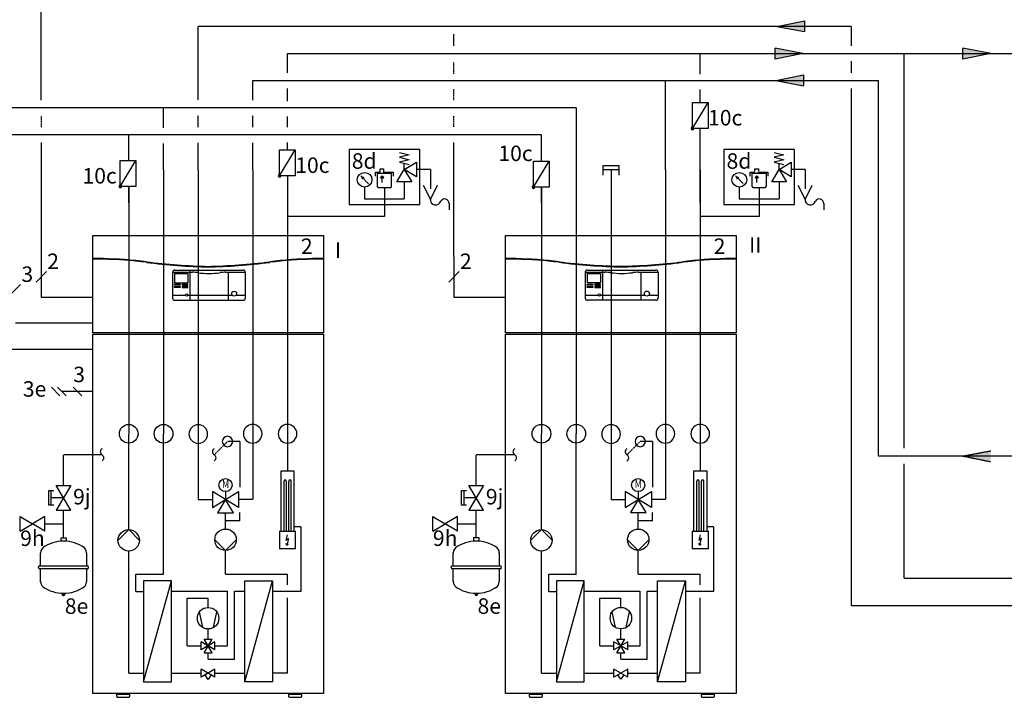
# Model space of a CAD drawing. Units: millimetres. Extents: x 28286 to 572326, y -171004 to 99163.
# Drawn here: x 421324 to 423866, y 32910 to 34660 of the extents above; entities that cross this region are included whole.
import ezdxf
from ezdxf.enums import TextEntityAlignment as Align
from ezdxf.lldxf.tags import DXFTag

# ---------------------------------------------------------------- set-up
doc = ezdxf.new("R2010")
doc.units = ezdxf.units.MM
for name, pattern in [('AUSGEZOGEN', [0]), ('DASHED', [0.75, 0.5, -0.25]), ('DASHEDX2', [1.5, 1, -0.5])]:
    doc.linetypes.add(name, pattern=pattern)
for name, color, linetype in [('VG_0_General', 7, 'Continuous'), ('VG_F_FP', 233, 'Continuous'), ('VG_F_RP', 153, 'DASHEDX2'), ('VG_H_FP', 1, 'Continuous'), ('VG_H_RP', 5, 'DASHEDX2'), ('VG_H_SYMBOL', 7, 'Continuous'), ('VG_H_TEXT', 7, 'Continuous'), ('VG_HEAT', 7, 'Continuous'), ('VG_MCT_LINE 230V 400V', 241, 'Continuous'), ('VG_MCT_LINE_eBUS', 8, 'DASHED'), ('VG_MCT_LINE_ELV', 7, 'DASHEDX2'), ('VG_MCT_TEXT', 7, 'Continuous'), ('VG_R_FP', 103, 'Continuous'), ('VG_R_RP', 215, 'Continuous')]:
    doc.layers.add(name, color=color, linetype=linetype)
doc.styles.add('ROMANS', font='arial.ttf')
doc.styles.get("Standard").update_dxf_attribs({"font": 'arial.ttf'})
tags = doc.linetypes.add('BUSLEITUNG', pattern='A,0.5,-0.2,["BUS",Standard,S=0.1,R=0,X=-0.1,Y=-0.05],-0.25', length=0.95).pattern_tags.tags
tags[6] = DXFTag(74, 10)

# ---------------------------------------------------------------- blocks, each defined once
blk = doc.blocks.new('flow direction arrow')
at = {"layer": 'VG_H_FP'}
h = blk.add_hatch(color=256, dxfattribs=at)
h.dxf.hatch_style = 1
h.paths.add_polyline_path([(35.9, 0), (-35.9, -14.8), (-35.9, 13.5)])
for p, q in [((35.9, 0), (-35.9, 13.5)), ((-35.9, -14.8), (-35.9, 13.5)), ((35.9, 0), (-35.9, -14.8))]:
    blk.add_line(p, q, dxfattribs=at)
blk = doc.blocks.new('*U143')
at = {"layer": 'VG_H_RP'}
h = blk.add_hatch(color=256, dxfattribs=at)
h.dxf.hatch_style = 1
h.paths.add_polyline_path([(35.9, 0), (-35.9, -14.8), (-35.9, 13.5)])
at = {"layer": 'VG_H_RP', "linetype": 'Continuous'}
for p, q in [((35.9, 0), (-35.9, 13.5)), ((-35.9, -14.8), (-35.9, 13.5)), ((35.9, 0), (-35.9, -14.8))]:
    blk.add_line(p, q, dxfattribs=at)
blk = doc.blocks.new('*U144')
at = {"layer": 'VG_H_RP'}
h = blk.add_hatch(color=256, dxfattribs=at)
h.dxf.hatch_style = 1
h.paths.add_polyline_path([(35.9, 0), (-35.9, -14.8), (-35.9, 13.5)])
at = {"layer": 'VG_H_RP', "linetype": 'Continuous'}
for p, q in [((35.9, 0), (-35.9, 13.5)), ((-35.9, -14.8), (-35.9, 13.5)), ((35.9, 0), (-35.9, -14.8))]:
    blk.add_line(p, q, dxfattribs=at)
blk = doc.blocks.new('*U145')
at = {"layer": 'VG_H_FP'}
h = blk.add_hatch(color=256, dxfattribs=at)
h.dxf.hatch_style = 1
h.paths.add_polyline_path([(0, 0), (-21.54, -4.43), (-21.54, 4.05)])
for p, q in [((0, 0), (-21.54, 4.05)), ((-21.54, -4.43), (-21.54, 4.05)), ((0, 0), (-21.54, -4.43))]:
    blk.add_line(p, q, dxfattribs=at)

msp = doc.modelspace()

# ---------------------------------------------------------------- hatches: boundary and pattern name
at = {"layer": 'VG_H_RP', "ltscale": 2}
h = msp.add_hatch(color=256, dxfattribs=at)
h.dxf.hatch_style = 1
h.paths.add_polyline_path([(423759.2, 33532.7), (423830.9, 33518), (423830.9, 33546.2)])
at = {"layer": 'VG_H_SYMBOL'}
h = msp.add_hatch(color=256, dxfattribs=at)
edge = h.paths.add_edge_path()
edge.add_arc((423060.9, 34378.8), 3.36, 90, 270)
edge.add_arc((423060.9, 34378.8), 3.36, 270, 450)
h = msp.add_hatch(color=256, dxfattribs=at)
edge = h.paths.add_edge_path()
edge.add_arc((421995.3, 34256.2), 3.36, 90, 270)
edge.add_arc((421995.3, 34256.2), 3.36, 270, 450)
h = msp.add_hatch(color=256, dxfattribs=at)
edge = h.paths.add_edge_path()
edge.add_arc((421584.1, 34228.9), 3.36, 90, 270)
edge.add_arc((421584.1, 34228.9), 3.36, 270, 450)
h = msp.add_hatch(color=256, dxfattribs=at)
edge = h.paths.add_edge_path()
edge.add_arc((422650.9, 34227.4), 3.36, 90, 270)
edge.add_arc((422650.9, 34227.4), 3.36, 270, 450)

# ---------------------------------------------------------------- linework, layer by layer
for p, q in [((422830.7, 34258.5), (422830.7, 34282.8)), ((422830.7, 34282.8), (422871.1, 34282.8)), ((422871.1, 34272.1), (422830.7, 34272.1)), ((422871.1, 34282.8), (422871.1, 34258.5))]:
    msp.add_line(p, q)
at = {"layer": 'VG_0_General', "color": 7}
for p, q in [((421393.5, 34008.9), (421366.7, 33982.1)), ((422458.9, 34009), (422432, 33982.2)), ((421326.8, 33975.6), (421300, 33948.8))]:
    msp.add_line(p, q, dxfattribs=at)
at = {"layer": 'VG_0_General'}
for p, q in [((421719, 34007.6), (421719, 33940.3)), ((421719, 34007.6), (421770.4, 34007.6)), ((421724.5, 34013), (421901.3, 34013)), ((421763.2, 34013), (421763.2, 33934.8)), ((421855.4, 34007.6), (421906.7, 34007.6)), ((421862.5, 34007.6), (421862.5, 33934.8)), ((421906.7, 34007.6), (421906.7, 33940.3)), ((422784.4, 34007.7), (422784.4, 33940.3)), ((422784.4, 34007.7), (422835.7, 34007.7)), ((422789.8, 34013.1), (422966.6, 34013.1)), ((422828.6, 34013.1), (422828.6, 33934.9)), ((422920.8, 34007.7), (422972.1, 34007.7)), ((422927.9, 34007.7), (422927.9, 33934.9)), ((422972.1, 34007.7), (422972.1, 33940.3)), ((421723.8, 34004.2), (421758.5, 34004.2)), ((421723.8, 34004.2), (421723.8, 33980.4)), ((421758.5, 34004.2), (421758.5, 33980.4)), ((422789.2, 34004.3), (422823.8, 34004.3)), ((422789.2, 34004.3), (422789.2, 33980.5)), ((422823.8, 34004.3), (422823.8, 33980.5)), ((421723.8, 33980.4), (421758.5, 33980.4)), ((422789.2, 33980.5), (422823.8, 33980.5)), ((421752.9, 33947.1), (421719, 33947.1)), ((421901.3, 33934.8), (421724.5, 33934.8)), ((421873.9, 33947.1), (421758.1, 33947.1)), ((421906.7, 33947.1), (421882.1, 33947.1)), ((422818.3, 33947.1), (422784.4, 33947.1)), ((422966.6, 33934.9), (422789.8, 33934.9)), ((422939.3, 33947.1), (422823.5, 33947.1)), ((422972.1, 33947.1), (422947.4, 33947.1))]:
    msp.add_line(p, q, dxfattribs=at)
at = {"layer": 'VG_0_General', "linetype": 'DASHEDX2'}
for points in [[(422357, 34324.5), (422174.8, 34324.5), (422174.8, 34182.4), (422357, 34182.4)], [(423324.2, 34324.6), (423142, 34324.6), (423142, 34182.5), (423324.2, 34182.5)]]:
    msp.add_lwpolyline(points, close=True, dxfattribs=at)
at = {"layer": 'VG_0_General'}
for points in [[(421723.8, 33976.9), (421738.6, 33976.9), (421738.6, 33974.2), (421723.8, 33974.2)], [(421723.8, 33970.7), (421738.6, 33970.7), (421738.6, 33967.9), (421723.8, 33967.9)], [(421758.5, 33976.9), (421743.7, 33976.9), (421743.7, 33974.2), (421758.5, 33974.2)], [(421758.5, 33970.7), (421743.7, 33970.7), (421743.7, 33967.9), (421758.5, 33967.9)], [(422789.2, 33977), (422804, 33977), (422804, 33974.2), (422789.2, 33974.2)], [(422789.2, 33970.7), (422804, 33970.7), (422804, 33968), (422789.2, 33968)], [(422823.8, 33977), (422809, 33977), (422809, 33974.2), (422823.8, 33974.2)], [(422823.8, 33970.7), (422809, 33970.7), (422809, 33968), (422823.8, 33968)]]:
    msp.add_lwpolyline(points, close=True, dxfattribs=at)
for centre, radius in [((421878, 33952.1), 6.46), ((422943.4, 33952.2), 6.46), ((421755.5, 33948.7), 3.06), ((422820.9, 33948.8), 3.06), ((421605.8, 33590.2), 24.1), ((421695.8, 33590.2), 24.1), ((422671.1, 33590.3), 24.1), ((422761.1, 33590.3), 24.1)]:
    msp.add_circle(centre, radius, dxfattribs=at)
at = {"layer": 'VG_0_General', "extrusion": (1e-16, 0, -1)}
for centre in [(-421785.5, 33589.5), (-421925.8, 33590.2), (-422015.8, 33590.2), (-422850.9, 33589.5), (-422991.1, 33590.3), (-423081.1, 33590.3)]:
    msp.add_circle(centre, 24.1, dxfattribs=at)
at = {"layer": 'VG_0_General', "extrusion": (0, 0, -1)}
for centre in [(-421860.8, 33570.2), (-422926.1, 33570.3)]:
    msp.add_circle(centre, 13.4, dxfattribs=at)
at = {"layer": 'VG_0_General'}
for centre, radius, start, end in [((421724.5, 34007.6), 5.44, 90, 180), ((421712.9, 33328.6), 681.5, 83.9712, 85.158), ((421812.9, 34219.1), 214.8, 262.3856, 277.6144), ((421912.9, 33328.6), 681.5, 94.842, 96.0288), ((421901.3, 34007.6), 5.44, 0, 90), ((422789.8, 34007.7), 5.44, 90, 180), ((422778.2, 33328.6), 681.5, 83.9712, 85.158), ((422878.2, 34219.2), 214.8, 262.3856, 277.6144), ((422978.3, 33328.6), 681.5, 94.842, 96.0288), ((422966.6, 34007.7), 5.44, 0, 90), ((421724.5, 33940.3), 5.44, 180, 270), ((421901.3, 33940.3), 5.44, 270, 0), ((422789.8, 33940.3), 5.44, 180, 270), ((422966.6, 33940.3), 5.44, 270, 0)]:
    msp.add_arc(centre, radius, start, end, dxfattribs=at)
at = {"layer": 'VG_F_FP'}
for p, q in [((422761.1, 34432.3), (420289.7, 34432.3)), ((421695.8, 34380), (421695.8, 34432.3)), ((422761.1, 34432.3), (422761.1, 34272.1)), ((421695.8, 34272), (421695.8, 34340)), ((421695.8, 34272), (421695.8, 34102.2)), ((422761.1, 34272.1), (422761.1, 34102.3)), ((421695.8, 34102.2), (421695.8, 33590.2)), ((422761.1, 34102.3), (422761.1, 33590.3)), ((421695.8, 33227.8), (421695.8, 33590.2)), ((422761.1, 33227.8), (422761.1, 33590.3)), ((421624.6, 33227.8), (421695.8, 33227.8)), ((421624.6, 33183), (421624.6, 33227.8)), ((422690, 33227.8), (422761.1, 33227.8)), ((422690, 33183.1), (422690, 33227.8)), ((421624.6, 33183), (421644.3, 33183)), ((422690, 33183.1), (422709.7, 33183.1))]:
    msp.add_line(p, q, dxfattribs=at)
at = {"layer": 'VG_F_RP'}
for p, q in [((422671.1, 34362.3), (420149.8, 34362.3)), ((421605.8, 34296.2), (421605.8, 34362.3)), ((422671.1, 34294.6), (422671.1, 34362.3)), ((421605.8, 34228.9), (421605.8, 34102.2)), ((421605.8, 34187.1), (421605.8, 34228.9)), ((422671.1, 34227.4), (422671.1, 34102.3)), ((422671.1, 34187.2), (422671.1, 34227.4)), ((421605.8, 34102.2), (421605.8, 33590.2)), ((422671.1, 34102.3), (422671.1, 33590.3)), ((421605.8, 33342.6), (421605.8, 33590.2)), ((422671.1, 33342.7), (422671.1, 33590.3)), ((421605.8, 32971.9), (421605.8, 33287.2)), ((422671.1, 32972), (422671.1, 33287.3)), ((421605.8, 32971.9), (421644.3, 32971.9)), ((422671.1, 32972), (422709.7, 32972))]:
    msp.add_line(p, q, dxfattribs=at)
at = {"layer": 'VG_H_FP'}
for p, q in [((422015.7, 34522.3), (422015.8, 34572.3)), ((422015.8, 34572.3), (423683.3, 34572.3)), ((423081.1, 34519.3), (423081.1, 34572.3)), ((423607.4, 33552.7), (423607.4, 34572.3)), ((422015.6, 34449.5), (422015.7, 34482.3)), ((423081.1, 34446.1), (423081.1, 34479.4)), ((422015.6, 34382.3), (422015.6, 34409.6)), ((423081.1, 34187.2), (423081.1, 34378.8)), ((422015.5, 34323.4), (422015.5, 34342.3)), ((422384.4, 34272.7), (422348.8, 34272.7)), ((422384.4, 34272.7), (422384.4, 34222.5)), ((423081.1, 34272.1), (423081.1, 34102.3)), ((423351.7, 34272.7), (423316, 34272.7)), ((423351.7, 34272.7), (423351.7, 34222.6)), ((422015.8, 34256.2), (422015.8, 34102.2)), ((422317.2, 34241.1), (422317.2, 34196.7)), ((423284.4, 34241.1), (423284.4, 34196.8)), ((422214.5, 34227.2), (422214.5, 34196.7)), ((422265.9, 34225.1), (422265.9, 34196.7)), ((423181.8, 34227.3), (423181.8, 34196.8)), ((423233.1, 34225.1), (423233.1, 34196.8)), ((422214.5, 34196.7), (422258.5, 34196.7)), ((422258.5, 34196.7), (422317.2, 34196.7)), ((422265.9, 34196.7), (422265.9, 34151.7)), ((423181.8, 34196.8), (423225.7, 34196.8)), ((423225.7, 34196.8), (423284.4, 34196.8)), ((423233.1, 34196.8), (423233.1, 34151.7)), ((422265.9, 34151.7), (422015.8, 34151.7)), ((423233.1, 34151.7), (423081.1, 34151.7)), ((422015.8, 34102.2), (422015.8, 33762.7)), ((423081.1, 34102.3), (423081.1, 33762.7)), ((422015.8, 33762.7), (422015.8, 33590.2)), ((423081.1, 33762.7), (423081.1, 33590.3)), ((422015.8, 33606.9), (422015.8, 33493.4)), ((423081.1, 33606.9), (423081.1, 33493.4)), ((423607.4, 33217.2), (423607.4, 33512.7)), ((422050, 33350), (422033.3, 33350)), ((422050, 33350), (422050, 33183)), ((423115.3, 33350.1), (423098.6, 33350.1)), ((423115.3, 33350.1), (423115.3, 33183.1)), ((423607.4, 33217.2), (426292.6, 33217.2)), ((422050, 33183), (421977.3, 33183)), ((423115.3, 33183.1), (423042.7, 33183.1))]:
    msp.add_line(p, q, dxfattribs=at)
msp.add_lwpolyline([(422743, 34572.3), (422743, 34572.3), (424600.9, 34572.3)], dxfattribs=at)
at = {"layer": 'VG_H_RP'}
for p, q in [((421785.5, 34452.5), (421785.5, 34642.3)), ((423470.9, 34642.3), (421785.5, 34642.3)), ((423470.9, 34642.3), (423470.9, 34592.3)), ((423470.9, 34552.3), (423470.9, 34522.3)), ((421925.8, 34451.9), (421925.8, 34502.3)), ((421925.8, 34502.3), (423540.9, 34502.3)), ((422991.2, 34272.1), (422991.2, 34502.3)), ((423540.9, 33532.7), (423540.9, 34502.3)), ((423470.9, 34482.3), (423470.9, 33145.6)), ((421785.5, 34382.1), (421785.5, 34412.6)), ((421925.8, 34382), (421925.8, 34412.1)), ((421785.5, 34272), (421785.5, 34342.1)), ((421925.8, 34272), (421925.8, 34342.1)), ((421785.5, 34272), (421785.5, 34102.2)), ((421925.8, 34272), (421925.8, 34102.2)), ((422850.9, 34272.1), (422850.9, 34102.3)), ((422991.2, 34272.1), (422991.2, 34102.3)), ((421785.5, 34102.2), (421785.5, 33589.5)), ((421925.8, 34102.2), (421925.8, 33793.6)), ((422850.9, 34102.3), (422850.9, 33589.5)), ((422991.2, 34102.3), (422991.2, 33793.7)), ((421925.8, 33793.6), (421925.8, 33590.2)), ((422991.2, 33793.7), (422991.2, 33590.3)), ((421785.5, 33589.5), (421785.5, 33420.3)), ((421925.8, 33590.2), (421925.8, 33420.4)), ((422850.9, 33589.5), (422850.9, 33420.4)), ((422991.2, 33590.3), (422991.2, 33420.4)), ((421826.6, 33535.9), (421860.8, 33570.2)), ((421892.7, 33570.2), (421860.8, 33570.2)), ((421892.7, 33570.2), (421892.7, 33452.5)), ((422892, 33536), (422926.1, 33570.3)), ((422958.1, 33570.3), (422926.1, 33570.3)), ((422958.1, 33570.3), (422958.1, 33452.6)), ((421536.9, 33535.9), (421437.6, 33535.9)), ((421437.6, 33456.3), (421437.6, 33535.9)), ((422602.3, 33536), (422503, 33536)), ((422503, 33456.3), (422503, 33536)), ((424342.8, 33532.7), (423540.9, 33532.7)), ((423759.2, 33532.7), (423830.9, 33546.2)), ((423759.2, 33532.7), (423830.9, 33518)), ((421785.5, 33420.3), (421821.7, 33420.4)), ((421925.8, 33420.4), (421889.6, 33420.4)), ((422850.9, 33420.4), (422887.1, 33420.4)), ((422991.2, 33420.4), (422954.9, 33420.4)), ((421437.6, 33321.8), (421437.6, 33393)), ((421855.7, 33344.1), (421855.7, 33386.4)), ((421892.7, 33365.3), (421892.7, 33387.9)), ((422503, 33321.9), (422503, 33393.1)), ((422921, 33344.2), (422921, 33386.5)), ((422958.1, 33365.3), (422958.1, 33388)), ((421388.9, 33357.4), (421437.6, 33357.4)), ((421892.7, 33365.3), (421855.7, 33365.3)), ((422454.2, 33357.5), (422503, 33357.5)), ((422958.1, 33365.3), (422921, 33365.3)), ((421855.7, 33227.8), (421855.7, 33288.7)), ((422921, 33227.8), (422921, 33288.8)), ((421855.7, 33227.8), (422015.8, 33227.8)), ((422015.8, 33199.7), (422015.8, 33227.8)), ((422921, 33227.8), (423081.2, 33227.8)), ((423081.2, 33199.7), (423081.2, 33227.8)), ((422015.8, 32971.9), (422015.8, 33166.3)), ((423081.2, 32972), (423081.2, 33166.4)), ((426486, 33145.6), (423470.9, 33145.6)), ((422015.8, 32971.9), (421977.3, 32971.9)), ((423081.2, 32972), (423042.7, 32972))]:
    msp.add_line(p, q, dxfattribs=at)
at = {"layer": 'VG_H_SYMBOL', "linetype": 'Continuous'}
for p, q in [((423060.9, 34378.8), (423101.3, 34446.1)), ((421995.3, 34256.2), (422035.7, 34323.4)), ((421584.1, 34228.9), (421624.5, 34296.2)), ((422650.9, 34227.4), (422691.3, 34294.6)), ((421418.7, 33456.3), (421456.6, 33456.3)), ((421456.6, 33456.3), (421418.7, 33393)), ((421456.6, 33393), (421418.7, 33456.3)), ((422484, 33456.3), (422522, 33456.3)), ((422522, 33456.3), (422484, 33393.1)), ((422522, 33393.1), (422484, 33456.3)), ((421399.7, 33405.7), (421399.7, 33443.6)), ((421399.7, 33443.6), (421412.4, 33443.6)), ((421406, 33405.7), (421406, 33443.6)), ((421437.6, 33424.7), (421406, 33424.7)), ((422465.1, 33405.7), (422465.1, 33443.7)), ((422465.1, 33443.7), (422477.7, 33443.7)), ((422471.4, 33405.7), (422471.4, 33443.7)), ((422503, 33424.7), (422471.4, 33424.7)), ((421412.4, 33405.7), (421399.7, 33405.7)), ((422477.7, 33405.7), (422465.1, 33405.7)), ((421418.7, 33393), (421456.6, 33393)), ((422484, 33393.1), (422522, 33393.1))]:
    msp.add_line(p, q, dxfattribs=at)
at = {"layer": 'VG_H_SYMBOL'}
for p, q in [((422317.2, 34272.7), (422317.2, 34288.5)), ((423284.4, 34272.7), (423284.4, 34288.5)), ((422224.9, 34236.1), (422204.8, 34256.2)), ((423192.1, 34236.2), (423172, 34256.3)), ((422366, 34232.6), (422384.4, 34195.6)), ((422384.4, 34195.6), (422402.9, 34232.6)), ((423333.2, 34232.6), (423351.7, 34195.7)), ((423351.7, 34195.7), (423370.1, 34232.6)), ((422432.8, 34186.2), (422432.8, 34168.7)), ((423400, 34186.2), (423400, 34168.8)), ((421889.6, 33400), (421821.7, 33440.7)), ((421821.7, 33440.7), (421821.7, 33400)), ((421821.7, 33400), (421889.6, 33440.7)), ((421855.7, 33440.7), (421855.7, 33420.4)), ((421889.6, 33440.7), (421889.6, 33400)), ((422954.9, 33400.1), (422887.1, 33440.8)), ((422887.1, 33440.8), (422887.1, 33400.1)), ((422887.1, 33400.1), (422954.9, 33440.8)), ((422921, 33440.8), (422921, 33420.4)), ((422954.9, 33440.8), (422954.9, 33400.1)), ((421855.7, 33420.4), (421835.3, 33386.4)), ((421876, 33386.4), (421855.7, 33420.4)), ((422921, 33420.4), (422900.7, 33386.5)), ((422941.4, 33386.5), (422921, 33420.4)), ((421835.3, 33386.4), (421876, 33386.4)), ((422900.7, 33386.5), (422941.4, 33386.5)), ((421431.2, 33312.6), (421431.2, 33321.8)), ((421431.2, 33321.8), (421444, 33321.8)), ((421444, 33321.8), (421444, 33312.6)), ((421578.1, 33314.9), (421605.8, 33342.6)), ((421605.8, 33342.6), (421633.5, 33314.9)), ((422496.6, 33312.6), (422496.6, 33321.9)), ((422496.6, 33321.9), (422509.4, 33321.9)), ((422509.4, 33321.9), (422509.4, 33312.6)), ((422643.4, 33315), (422671.1, 33342.7)), ((422671.1, 33342.7), (422698.8, 33315)), ((421855.7, 33288.7), (421828, 33316.4)), ((421883.4, 33316.4), (421855.7, 33288.7)), ((422921, 33288.8), (422893.3, 33316.5)), ((422948.7, 33316.5), (422921, 33288.8)), ((421378.2, 33249.3), (421378.2, 33282.8)), ((421497, 33282.8), (421497, 33249.3)), ((422443.6, 33249.4), (422443.6, 33282.9)), ((422562.4, 33282.9), (422562.4, 33249.4)), ((421373, 33244.6), (421373, 33246.5)), ((421375.9, 33249.3), (421499.4, 33249.3)), ((421502.3, 33244.6), (421502.3, 33246.5)), ((422438.4, 33244.6), (422438.4, 33246.5)), ((422441.2, 33249.4), (422564.8, 33249.4)), ((422567.6, 33244.6), (422567.6, 33246.5)), ((421499.4, 33241.7), (421375.9, 33241.7)), ((421378.2, 33208.2), (421378.2, 33241.7)), ((421497, 33241.7), (421497, 33208.2)), ((422564.8, 33241.8), (422441.2, 33241.8)), ((422443.6, 33208.3), (422443.6, 33241.8)), ((422562.4, 33241.8), (422562.4, 33208.3)), ((421644.3, 32949.1), (421716.3, 33210.1)), ((421905.3, 32949.1), (421977.3, 33210.1)), ((422709.7, 32949.2), (422781.6, 33210.2)), ((422970.7, 32949.2), (423042.7, 33210.2)), ((421435.3, 33173), (421435.3, 33176.8)), ((421435.5, 33177.1), (421439.8, 33177.1)), ((421439.8, 33172.8), (421435.5, 33172.8)), ((421436.2, 33178.3), (421436.2, 33177.3)), ((421439.1, 33177.3), (421439.1, 33178.3)), ((421440, 33176.8), (421440, 33173)), ((422500.6, 33173.1), (422500.6, 33176.9)), ((422500.9, 33177.1), (422505.1, 33177.1)), ((422505.1, 33172.9), (422500.9, 33172.9)), ((422501.6, 33178.3), (422501.6, 33177.4)), ((422504.4, 33177.4), (422504.4, 33178.3)), ((422505.4, 33176.9), (422505.4, 33173.1)), ((421797, 33089.9), (421788.4, 33130.2)), ((421824.6, 33089.9), (421833.2, 33130.2)), ((422862.4, 33089.9), (422853.7, 33130.2)), ((422889.9, 33089.9), (422898.6, 33130.2)), ((421828.5, 33031.8), (421793.1, 33052.5)), ((421828.5, 33052.5), (421793.1, 33031.8)), ((421793.1, 33031.8), (421793.1, 33052.5)), ((421800.5, 33024.4), (421821.1, 33059.9)), ((421821.1, 33024.4), (421800.5, 33059.9)), ((421800.5, 33059.9), (421821.1, 33059.9)), ((421828.5, 33031.8), (421828.5, 33052.5)), ((422893.9, 33031.9), (422858.4, 33052.5)), ((422893.9, 33052.5), (422858.4, 33031.9)), ((422858.4, 33031.9), (422858.4, 33052.5)), ((422865.8, 33024.5), (422886.5, 33059.9)), ((422886.5, 33024.5), (422865.8, 33059.9)), ((422865.8, 33059.9), (422886.5, 33059.9)), ((422893.9, 33031.9), (422893.9, 33052.5)), ((421800.5, 33024.4), (421821.1, 33024.4)), ((422865.8, 33024.5), (422886.5, 33024.5)), ((421828.5, 32961.6), (421793.1, 32982.2)), ((421828.5, 32982.2), (421793.1, 32961.6)), ((421793.1, 32961.6), (421793.1, 32982.2)), ((421810.8, 32955.9), (421803.1, 32967.4)), ((421818.5, 32967.4), (421810.8, 32955.9)), ((421828.5, 32961.6), (421828.5, 32982.2)), ((422893.9, 32961.6), (422858.4, 32982.3)), ((422893.9, 32982.3), (422858.4, 32961.6)), ((422858.4, 32961.6), (422858.4, 32982.3)), ((422876.2, 32956), (422868.5, 32967.5)), ((422883.8, 32967.5), (422876.2, 32956)), ((422893.9, 32961.6), (422893.9, 32982.3))]:
    msp.add_line(p, q, dxfattribs=at)
at = {"layer": 'VG_H_SYMBOL', "linetype": 'AUSGEZOGEN'}
for p, q in [((421325.7, 33338.5), (421325.7, 33376.4)), ((421325.7, 33376.4), (421357.3, 33357.4)), ((421388.9, 33376.4), (421357.3, 33357.4)), ((421388.9, 33338.5), (421388.9, 33376.4)), ((422391, 33338.5), (422391, 33376.4)), ((422391, 33376.4), (422422.6, 33357.5)), ((422454.2, 33376.4), (422422.6, 33357.5)), ((422454.2, 33338.5), (422454.2, 33376.4)), ((421325.7, 33338.5), (421357.3, 33357.4)), ((421388.9, 33338.5), (421357.3, 33357.4)), ((422391, 33338.5), (422422.6, 33357.5)), ((422454.2, 33338.5), (422422.6, 33357.5))]:
    msp.add_line(p, q, dxfattribs=at)
at = {"layer": 'VG_H_SYMBOL', "linetype": 'Continuous'}
for points in [[(423101.3, 34378.8), (423060.9, 34378.8), (423060.9, 34446.1), (423101.3, 34446.1)], [(422035.7, 34256.2), (421995.3, 34256.2), (421995.3, 34323.4), (422035.7, 34323.4)], [(421624.5, 34228.9), (421584.1, 34228.9), (421584.1, 34296.2), (421624.5, 34296.2)], [(422691.3, 34227.4), (422650.9, 34227.4), (422650.9, 34294.6), (422691.3, 34294.6)]]:
    msp.add_lwpolyline(points, close=True, dxfattribs=at)
at = {"layer": 'VG_H_SYMBOL'}
for points in [[(422304.6, 34316.9), (422329.9, 34310.6), (422304.6, 34304.3), (422329.9, 34297.9), (422304.6, 34291.6), (422329.9, 34285.3)], [(423271.8, 34317), (423297.1, 34310.6), (423271.8, 34304.3), (423297.1, 34298), (423271.8, 34291.7), (423297.1, 34285.4)], [(422317.2, 34272.7), (422348.8, 34291.6), (422348.8, 34253.7), (422317.2, 34272.7), (422336.2, 34241.1), (422298.2, 34241.1), (422317.2, 34272.7)], [(423284.4, 34272.7), (423316, 34291.7), (423316, 34253.7), (423284.4, 34272.7), (423303.4, 34241.1), (423265.5, 34241.1), (423284.4, 34272.7)], [(422243.1, 34255.5), (422243.1, 34265.9), (422255.7, 34265.9)], [(422283.7, 34263.2), (422283.7, 34229.6), (422283.7, 34229.6), (422283.6, 34228.7), (422283.3, 34227.8), (422282.9, 34227.1), (422282.4, 34226.4), (422281.7, 34225.8), (422280.9, 34225.4), (422280.1, 34225.1), (422279.2, 34225.1), (422252.6, 34225.1), (422252.6, 34225.1), (422251.7, 34225.1), (422250.8, 34225.4), (422250.1, 34225.8), (422249.4, 34226.4), (422248.9, 34227.1), (422248.4, 34227.8), (422248.2, 34228.7), (422248.1, 34229.6), (422248.1, 34263.2)], [(422283.7, 34263.2), (422283.7, 34229.6), (422283.7, 34229.6), (422283.6, 34228.7), (422283.3, 34227.8), (422282.9, 34227.1), (422282.4, 34226.4), (422281.7, 34225.8), (422280.9, 34225.4), (422280.1, 34225.1), (422279.2, 34225.1), (422252.6, 34225.1), (422252.6, 34225.1), (422251.7, 34225.1), (422250.8, 34225.4), (422250.1, 34225.8), (422249.4, 34226.4), (422248.9, 34227.1), (422248.4, 34227.8), (422248.2, 34228.7), (422248.1, 34229.6), (422248.1, 34263.2), (422283.7, 34263.2)], [(422254.7, 34268), (422254.7, 34274.1), (422263.9, 34274.1), (422263.9, 34268)], [(422262.8, 34265.9), (422288.1, 34265.9), (422288.1, 34255.5)], [(423210.3, 34255.6), (423210.3, 34266), (423222.9, 34266)], [(423250.9, 34263.3), (423250.9, 34229.6), (423250.9, 34229.6), (423250.8, 34228.7), (423250.6, 34227.9), (423250.1, 34227.1), (423249.6, 34226.4), (423248.9, 34225.9), (423248.1, 34225.5), (423247.3, 34225.2), (423246.4, 34225.1), (423219.8, 34225.1), (423219.8, 34225.1), (423218.9, 34225.2), (423218.1, 34225.5), (423217.3, 34225.9), (423216.6, 34226.4), (423216.1, 34227.1), (423215.6, 34227.9), (423215.4, 34228.7), (423215.3, 34229.6), (423215.3, 34263.3)], [(423250.9, 34263.3), (423250.9, 34229.6), (423250.9, 34229.6), (423250.8, 34228.7), (423250.6, 34227.9), (423250.1, 34227.1), (423249.6, 34226.4), (423248.9, 34225.9), (423248.1, 34225.5), (423247.3, 34225.2), (423246.4, 34225.1), (423219.8, 34225.1), (423219.8, 34225.1), (423218.9, 34225.2), (423218.1, 34225.5), (423217.3, 34225.9), (423216.6, 34226.4), (423216.1, 34227.1), (423215.6, 34227.9), (423215.4, 34228.7), (423215.3, 34229.6), (423215.3, 34263.3), (423250.9, 34263.3)], [(423221.9, 34268.1), (423221.9, 34274.2), (423231.1, 34274.2), (423231.1, 34268.1)], [(423230, 34266), (423255.3, 34266), (423255.3, 34255.6)], [(422255.5, 34252), (422256.9, 34250.7), (422260.1, 34253.9), (422263.2, 34250.7), (422264.6, 34252), (422260.1, 34256.6), (422255.5, 34252)], [(422260.1, 34239.4), (422260.1, 34254.3)], [(423222.7, 34252.1), (423224.1, 34250.7), (423227.3, 34253.9), (423230.4, 34250.7), (423231.8, 34252.1), (423227.3, 34256.6), (423222.7, 34252.1)], [(423227.3, 34239.5), (423227.3, 34254.4)]]:
    msp.add_lwpolyline(points, dxfattribs=at)
for points in [[(421716.3, 33210.1), (421644.3, 33210.1), (421644.3, 32949.1), (421716.3, 32949.1)], [(421905.3, 33210.1), (421977.3, 33210.1), (421977.3, 32949.1), (421905.3, 32949.1)], [(422781.6, 33210.2), (422709.7, 33210.2), (422709.7, 32949.2), (422781.6, 32949.2)], [(422970.7, 33210.2), (423042.7, 33210.2), (423042.7, 32949.2), (422970.7, 32949.2)]]:
    msp.add_lwpolyline(points, close=True, dxfattribs=at)
for centre, radius in [((422214.8, 34246.2), 19), ((423182, 34246.2), 19), ((421855.7, 33457.7), 17), ((422921, 33457.7), 17), ((421605.8, 33314.9), 27.7), ((421855.7, 33316.4), 27.7), ((422671.1, 33315), 27.7), ((422921, 33316.5), 27.7), ((421810.8, 33113.9), 27.7), ((422876.2, 33114), 27.7)]:
    msp.add_circle(centre, radius, dxfattribs=at)
at = {"layer": 'VG_H_SYMBOL', "linetype": 'Continuous'}
for centre, start, end in [((423060.9, 34378.8), 90, 270), ((423060.9, 34378.8), 270, 90), ((421995.3, 34256.2), 90, 270), ((421995.3, 34256.2), 270, 90), ((421584.1, 34228.9), 90, 270), ((421584.1, 34228.9), 270, 90), ((422650.9, 34227.4), 90, 270), ((422650.9, 34227.4), 270, 90)]:
    msp.add_arc(centre, 3.36, start, end, dxfattribs=at)
at = {"layer": 'VG_H_SYMBOL'}
for centre, radius, start, end in [((422398.2, 34194.8), 13.8, 176.4727, 344.0838), ((422421.3, 34185.1), 11.5, 357.4452, 149.2113), ((423365.4, 34194.9), 13.8, 176.4727, 344.0838), ((423388.5, 34185.2), 11.5, 357.4452, 149.2113), ((421397, 33282.4), 18.7, 113.2962, 181.4404), ((421437.2, 33220.1), 92.7, 89.7445, 124.7931), ((421438, 33220.1), 92.7, 55.2069, 90.2555), ((421478.3, 33282.4), 18.7, 358.568, 66.7038), ((422462.3, 33282.4), 18.7, 113.2962, 181.4404), ((422502.6, 33220.1), 92.7, 89.7445, 124.7931), ((422503.4, 33220.1), 92.7, 55.2069, 90.2555), ((422543.7, 33282.4), 18.7, 358.568, 66.7038), ((421375.9, 33246.5), 2.85, 90, 180), ((421375.9, 33244.6), 2.85, 180, 270), ((421499.4, 33246.5), 2.85, 360, 90), ((421499.4, 33244.6), 2.85, 270, 360), ((422441.2, 33246.5), 2.85, 90, 180), ((422441.2, 33244.6), 2.85, 180, 270), ((422564.8, 33246.5), 2.85, 360, 90), ((422564.8, 33244.6), 2.85, 270, 360), ((421397, 33208.7), 18.7, 178.6246, 246.7059), ((421437.2, 33271), 92.7, 235.2069, 270.2555), ((421438, 33271), 92.7, 269.7445, 304.7931), ((421478.3, 33208.7), 18.7, 293.2941, 0), ((422462.3, 33208.7), 18.7, 178.6246, 246.7059), ((422502.6, 33271), 92.7, 235.2069, 270.2555), ((422503.4, 33271), 92.7, 269.7445, 304.7931), ((422543.7, 33208.7), 18.7, 293.2941, 0), ((421435.5, 33176.8), 0.238, 90, 180), ((421435.5, 33173), 0.238, 180, 270), ((421436, 33177.3), 0.238, 270, 0), ((421437.6, 33172.8), 0.713, 180, 0), ((421439.3, 33177.3), 0.238, 180, 270), ((421439.8, 33176.8), 0.238, 0, 90), ((421439.8, 33173), 0.238, 270, 0), ((422500.9, 33176.9), 0.238, 90, 180), ((422500.9, 33173.1), 0.238, 180, 270), ((422501.3, 33177.4), 0.238, 270, 0), ((422503, 33172.9), 0.713, 180, 0), ((422504.7, 33177.4), 0.238, 180, 270), ((422505.1, 33176.9), 0.238, 0, 90), ((422505.1, 33173.1), 0.238, 270, 0)]:
    msp.add_arc(centre, radius, start, end, dxfattribs=at)
for points in [[(422204.8, 34256.2), (422214.8, 34252.9), (422208.1, 34246.2)], [(423172, 34256.3), (423182, 34252.9), (423175.3, 34246.2)]]:
    msp.add_solid(points, dxfattribs=at)
at = {"layer": 'VG_HEAT', "color": 7}
for p, q in [((421406.1, 33710.7), (421428.4, 33688.3)), ((421422.1, 33710.7), (421444.5, 33688.3)), ((421462.1, 33710.7), (421484.5, 33688.3))]:
    msp.add_line(p, q, dxfattribs=at)
at = {"layer": 'VG_HEAT'}
for p, q in [((422033.3, 33493.4), (421998.3, 33493.4)), ((421998.3, 33493.4), (421998.3, 33338.6)), ((422033.3, 33338.6), (422033.3, 33493.4)), ((423098.6, 33493.4), (423063.6, 33493.4)), ((423063.6, 33493.4), (423063.6, 33338.7)), ((423098.6, 33338.7), (423098.6, 33493.4)), ((422007, 33338.6), (422007, 33468)), ((422012.7, 33338.6), (422012.7, 33468)), ((422018.9, 33338.6), (422018.9, 33468)), ((422024.9, 33338.6), (422024.9, 33468)), ((423072.4, 33338.7), (423072.4, 33468)), ((423078, 33338.7), (423078, 33468)), ((423084.2, 33338.7), (423084.2, 33468)), ((423090.3, 33338.7), (423090.3, 33468)), ((421994.8, 33338.6), (422036.7, 33338.6)), ((421994.8, 33338.6), (421994.8, 33293)), ((422015.2, 33329.6), (422011.7, 33315.4)), ((422011.7, 33315.4), (422018.1, 33320.1)), ((422018.1, 33320.1), (422014.6, 33305.9)), ((422036.7, 33293), (422036.7, 33338.6)), ((423060.2, 33338.7), (423102, 33338.7)), ((423060.2, 33338.7), (423060.2, 33293.1)), ((423080.5, 33329.6), (423077.1, 33315.5)), ((423077.1, 33315.5), (423083.4, 33320.2)), ((423083.4, 33320.2), (423080, 33306)), ((423102, 33293.1), (423102, 33338.7)), ((422011.9, 33306.6), (422014.7, 33305.9)), ((422013.7, 33302), (422011.9, 33306.6)), ((422013.7, 33302), (422017.4, 33305.3)), ((422014.6, 33305.9), (422017.4, 33305.3)), ((423077.3, 33306.6), (423080, 33306)), ((423079.1, 33302.1), (423077.3, 33306.6)), ((423079.1, 33302.1), (423082.7, 33305.3)), ((423080, 33306), (423082.7, 33305.3)), ((422036.7, 33293), (421994.8, 33293)), ((423102, 33293.1), (423060.2, 33293.1))]:
    msp.add_line(p, q, dxfattribs=at)
at = {"layer": 'VG_HEAT', "extrusion": (0, 1, 0)}
for p, q in [((421574.1, 32916.5), (421574.1, 32913.5)), ((421608.7, 32916.5), (421574.1, 32916.5)), ((421586.4, 32916.5), (421586.4, 32919.5)), ((421596.4, 32919.5), (421596.4, 32916.5)), ((421600.9, 32919.5), (421600.9, 32919.5)), ((421608.7, 32913.5), (421608.7, 32916.5)), ((422018.1, 32916.5), (422018.1, 32913.5)), ((422052.7, 32916.5), (422018.1, 32916.5)), ((422025.9, 32919.5), (422025.9, 32919.5)), ((422030.4, 32916.5), (422030.4, 32919.5)), ((422040.4, 32919.5), (422040.4, 32916.5)), ((422052.7, 32913.5), (422052.7, 32916.5)), ((422639.5, 32916.6), (422639.5, 32913.6)), ((422674.1, 32916.6), (422639.5, 32916.6)), ((422651.8, 32916.6), (422651.8, 32919.6)), ((422661.8, 32919.6), (422661.8, 32916.6)), ((422666.3, 32919.6), (422666.3, 32919.6)), ((422674.1, 32913.6), (422674.1, 32916.6)), ((423083.5, 32916.6), (423083.5, 32913.6)), ((423118.1, 32916.6), (423083.5, 32916.6)), ((423091.3, 32919.6), (423091.3, 32919.6)), ((423095.8, 32916.6), (423095.8, 32919.6)), ((423105.8, 32919.6), (423105.8, 32916.6)), ((423118.1, 32913.6), (423118.1, 32916.6)), ((421578.1, 32909.5), (421604.7, 32909.5)), ((422022.1, 32909.5), (422048.7, 32909.5)), ((422643.5, 32909.6), (422670.1, 32909.6)), ((423087.5, 32909.6), (423114.1, 32909.6))]:
    msp.add_line(p, q, dxfattribs=at)
at = {"layer": 'VG_HEAT'}
for points in [[(421513.3, 34102.2), (422108.2, 34102.2), (422108.2, 33851.2), (421513.3, 33851.2)], [(422578.7, 34102.3), (423173.6, 34102.3), (423173.6, 33851.3), (422578.7, 33851.3)], [(421513.3, 33847.1), (422108.3, 33847.1), (422108.3, 32919.2), (421513.3, 32919.2)], [(422578.7, 33847.2), (423173.6, 33847.2), (423173.6, 32919.3), (422578.7, 32919.3)]]:
    msp.add_lwpolyline(points, close=True, dxfattribs=at)
for centre, radius, start, end in [((421519.5, 32738.8), 1303.9, 89.0948, 90.2726), ((421519.5, 32737.3), 1303.9, 89.0948, 90.2726), ((421510.3, 32855.7), 1187.3, 83.1688, 88.562), ((421510.3, 32854.2), 1187.3, 83.1688, 88.562), ((421839.2, 35491), 1468.6, 262.6587, 268.963), ((421839.2, 35489.5), 1468.6, 262.6587, 268.963), ((421782.3, 35491), 1468.6, 271.037, 277.3413), ((421782.3, 35489.5), 1468.6, 271.037, 277.3413), ((422111.2, 32855.7), 1187.3, 91.438, 96.8312), ((422111.2, 32854.2), 1187.3, 91.438, 96.8312), ((422102, 32738.8), 1303.9, 89.7274, 90.9052), ((422102, 32737.3), 1303.9, 89.7274, 90.9052), ((422584.9, 32738.9), 1303.9, 89.0948, 90.2726), ((422584.9, 32737.4), 1303.9, 89.0948, 90.2726), ((422575.7, 32855.7), 1187.3, 83.1688, 88.562), ((422575.7, 32854.2), 1187.3, 83.1688, 88.562), ((422904.6, 35491.1), 1468.6, 262.6587, 268.963), ((422904.6, 35489.6), 1468.6, 262.6587, 268.963), ((422847.7, 35491.1), 1468.6, 271.037, 277.3413), ((422847.7, 35489.6), 1468.6, 271.037, 277.3413), ((423176.5, 32855.7), 1187.3, 91.438, 96.8312), ((423176.5, 32854.2), 1187.3, 91.438, 96.8312), ((423167.3, 32738.9), 1303.9, 89.7274, 90.9052), ((423167.3, 32737.4), 1303.9, 89.7274, 90.9052), ((421541.3, 33543.8), 9.01, 119.4676, 240.7004), ((421831, 33543.8), 9.01, 119.4676, 240.7004), ((422606.7, 33543.8), 9.01, 119.4676, 240.7004), ((422896.4, 33543.8), 9.01, 119.4676, 240.7004), ((421532.5, 33528.1), 9.01, 299.4676, 60.7004), ((421822.2, 33528.1), 9.01, 299.4676, 60.7004), ((422597.8, 33528.1), 9.01, 299.4676, 60.7004), ((422887.5, 33528.1), 9.01, 299.4676, 60.7004), ((422009.8, 33468), 2.82, 0, 180), ((422021.9, 33468), 3.02, 0, 180), ((423075.2, 33468), 2.82, 0, 180), ((423087.2, 33468), 3.02, 0, 180), ((421587.7, 32913.9), 13.6, 181.3931, 182.2802), ((421587.7, 32913.9), 13.6, 181.3931, 182.2802), ((421577.4, 32913.4), 3.3, 182.2802, 185.9373), ((421577.4, 32913.4), 3.3, 182.2802, 185.9373), ((421595.1, 32913.9), 13.6, 357.7198, 358.607), ((421605.4, 32913.4), 3.3, 354.0626, 357.7198), ((422031.7, 32913.8), 13.6, 181.3849, 182.275), ((422031.7, 32913.8), 13.6, 181.3849, 182.275), ((422021.4, 32913.4), 3.29, 182.275, 185.9414), ((422021.4, 32913.4), 3.29, 182.275, 185.9414), ((422039.2, 32913.8), 13.6, 357.725, 358.6151), ((422049.4, 32913.4), 3.29, 354.0586, 357.725), ((422653.1, 32913.9), 13.6, 181.3931, 182.2802), ((422653.1, 32913.9), 13.6, 181.3931, 182.2802), ((422642.8, 32913.5), 3.3, 182.2802, 185.9373), ((422642.8, 32913.5), 3.3, 182.2802, 185.9373), ((422660.5, 32913.9), 13.6, 357.7198, 358.607), ((422670.8, 32913.5), 3.3, 354.0626, 357.7198), ((423097, 32913.9), 13.6, 181.3849, 182.275), ((423097, 32913.9), 13.6, 181.3849, 182.275), ((423086.8, 32913.5), 3.29, 182.275, 185.9414), ((423086.8, 32913.5), 3.29, 182.275, 185.9414), ((423104.5, 32913.9), 13.6, 357.725, 358.6151), ((423114.8, 32913.5), 3.29, 354.0586, 357.725), ((421577.9, 32913.5), 3.72, 185.9373, 189.4722), ((421577.9, 32913.5), 3.72, 185.9373, 189.4722), ((421578.4, 32913.6), 4.24, 189.4722, 192.5689), ((421578.4, 32913.6), 4.24, 189.4722, 192.5689), ((421578.1, 32913.5), 3.99, 192.5689, 214.2143), ((421578.1, 32913.5), 3.99, 192.5689, 214.2143), ((421578.1, 32913.5), 4, 214.2143, 235.7972), ((421578.1, 32913.5), 4, 214.2143, 235.7972), ((421578.1, 32913.5), 3.99, 235.7972, 247.5984), ((421578.1, 32913.5), 3.99, 235.7972, 249.7441), ((421578.1, 32913.5), 4.01, 247.5984, 259.3407), ((421578.1, 32913.5), 4.03, 249.7441, 263.5616), ((421578.2, 32913.6), 4.08, 259.3407, 262.7805), ((421578.1, 32912.9), 3.42, 262.7805, 266.884), ((421578.1, 32913.2), 3.7, 263.5616, 266.173), ((421578.2, 32914.6), 5.04, 266.884, 268.3198), ((421578.1, 32913.5), 3.96, 266.1729, 268.6101), ((421578.7, 32934.8), 25.3, 268.3198, 268.6062), ((421578.2, 32917.1), 7.63, 268.6101, 269.0163), ((421578.7, 32947.7), 38.2, 269.0163, 269.0975), ((421604.1, 32934.8), 25.3, 271.3937, 271.6801), ((421604.7, 32914.6), 5.04, 271.6801, 273.1161), ((421604.8, 32912.9), 3.42, 273.1161, 277.2199), ((421604.7, 32913.6), 4.08, 277.2199, 280.6591), ((421604.7, 32913.5), 4.01, 280.6591, 292.4015), ((421604.7, 32913.5), 3.99, 292.4015, 304.203), ((421604.7, 32913.5), 4, 304.203, 325.7858), ((421604.7, 32913.5), 3.99, 325.7858, 347.4307), ((421604.5, 32913.6), 4.24, 347.4307, 350.5285), ((421605, 32913.5), 3.72, 350.5285, 354.0626), ((422021.9, 32913.5), 3.72, 185.9414, 189.4695), ((422021.9, 32913.5), 3.72, 185.9414, 189.4695), ((422022.4, 32913.6), 4.25, 189.4695, 192.5628), ((422022.4, 32913.6), 4.25, 189.4695, 192.5628), ((422022.1, 32913.5), 3.99, 192.5628, 209.3077), ((422022.1, 32913.5), 3.99, 192.5628, 209.3077), ((422022.1, 32913.5), 4, 209.3077, 225.9838), ((422022.1, 32913.5), 4, 209.3077, 225.9838), ((422022.1, 32913.5), 4, 225.9838, 242.6854), ((422022.1, 32913.5), 4, 225.9838, 243.9764), ((422022.1, 32913.5), 4.01, 242.6854, 259.3401), ((422022.1, 32913.5), 4, 243.9764, 261.9996), ((422022.2, 32913.6), 4.08, 259.3401, 262.7809), ((422022.1, 32912.9), 3.42, 262.7809, 266.8841), ((422022.2, 32913.7), 4.19, 261.9996, 263.1729), ((422022.2, 32913.7), 4.15, 263.1729, 264.358), ((422022.1, 32913), 3.47, 264.358, 266.6664), ((422022.2, 32914.6), 5.04, 266.8841, 268.3197), ((422022.1, 32913.6), 4.12, 266.6664, 268.6098), ((422022.7, 32934.8), 25.3, 268.3197, 268.6061), ((422022.2, 32917.2), 7.63, 268.6098, 269.0156), ((422022.7, 32947.7), 38.2, 269.0156, 269.0968), ((422048.1, 32934.8), 25.3, 271.3939, 271.6803), ((422048.7, 32914.6), 5.04, 271.6803, 273.1159), ((422048.8, 32912.9), 3.42, 273.1159, 277.2191), ((422048.7, 32913.6), 4.08, 277.2191, 280.6599), ((422048.7, 32913.5), 4.01, 280.6599, 297.3146), ((422048.7, 32913.5), 4, 297.3146, 314.0162), ((422048.7, 32913.5), 4, 314.0162, 330.6923), ((422048.7, 32913.5), 3.99, 330.6923, 347.4372), ((422048.5, 32913.6), 4.25, 347.4372, 350.5305), ((422049, 32913.5), 3.72, 350.5305, 354.0586), ((422643.2, 32913.5), 3.72, 185.9373, 189.4722), ((422643.2, 32913.5), 3.72, 185.9373, 189.4722), ((422643.7, 32913.6), 4.24, 189.4722, 192.5689), ((422643.7, 32913.6), 4.24, 189.4722, 192.5689), ((422643.5, 32913.6), 3.99, 192.5689, 214.2143), ((422643.5, 32913.6), 3.99, 192.5689, 214.2143), ((422643.5, 32913.6), 4, 214.2143, 235.7972), ((422643.5, 32913.6), 4, 214.2143, 235.7972), ((422643.5, 32913.6), 3.99, 235.7972, 247.5984), ((422643.5, 32913.6), 3.99, 235.7972, 249.7441), ((422643.5, 32913.6), 4.01, 247.5984, 259.3407), ((422643.5, 32913.6), 4.03, 249.7441, 263.5616), ((422643.5, 32913.7), 4.08, 259.3407, 262.7805), ((422643.4, 32913), 3.42, 262.7805, 266.884), ((422643.5, 32913.3), 3.7, 263.5616, 266.173), ((422643.5, 32914.6), 5.04, 266.884, 268.3198), ((422643.5, 32913.5), 3.96, 266.1729, 268.6101), ((422644.1, 32934.9), 25.3, 268.3198, 268.6062), ((422643.6, 32917.2), 7.63, 268.6101, 269.0163), ((422644.1, 32947.7), 38.2, 269.0163, 269.0975), ((422669.5, 32934.8), 25.3, 271.3937, 271.6801), ((422670.1, 32914.6), 5.04, 271.6801, 273.1161), ((422670.2, 32913), 3.42, 273.1161, 277.2199), ((422670.1, 32913.7), 4.08, 277.2199, 280.6591), ((422670.1, 32913.6), 4.01, 280.6591, 292.4015), ((422670.1, 32913.6), 3.99, 292.4015, 304.203), ((422670.1, 32913.6), 4, 304.203, 325.7858), ((422670.1, 32913.6), 3.99, 325.7858, 347.4307), ((422670.4, 32913.5), 3.72, 350.5285, 354.0626), ((422669.9, 32913.6), 4.24, 347.4307, 350.5285), ((423087.2, 32913.5), 3.72, 185.9414, 189.4695), ((423087.2, 32913.5), 3.72, 185.9414, 189.4695), ((423087.7, 32913.6), 4.25, 189.4695, 192.5628), ((423087.7, 32913.6), 4.25, 189.4695, 192.5628), ((423087.5, 32913.6), 3.99, 192.5628, 209.3077), ((423087.5, 32913.6), 3.99, 192.5628, 209.3077), ((423087.5, 32913.6), 4, 209.3077, 225.9838), ((423087.5, 32913.6), 4, 209.3077, 225.9838), ((423087.5, 32913.6), 4, 225.9838, 242.6854), ((423087.5, 32913.6), 4, 225.9838, 243.9764), ((423087.5, 32913.6), 4.01, 242.6854, 259.3401), ((423087.5, 32913.6), 4, 243.9764, 261.9996), ((423087.5, 32913.7), 4.08, 259.3401, 262.7809), ((423087.5, 32913.8), 4.19, 261.9996, 263.1729), ((423087.4, 32913), 3.42, 262.7809, 266.8841), ((423087.5, 32913.7), 4.15, 263.1729, 264.358), ((423087.4, 32913.1), 3.47, 264.358, 266.6664), ((423087.5, 32914.6), 5.04, 266.8841, 268.3197), ((423087.5, 32913.7), 4.12, 266.6664, 268.6098), ((423088.1, 32934.9), 25.3, 268.3197, 268.6061), ((423087.6, 32917.2), 7.63, 268.6098, 269.0156), ((423088.1, 32947.8), 38.2, 269.0156, 269.0968), ((423113.5, 32934.9), 25.3, 271.3939, 271.6803), ((423114.1, 32914.6), 5.04, 271.6803, 273.1159), ((423114.2, 32913), 3.42, 273.1159, 277.2191), ((423114.1, 32913.7), 4.08, 277.2191, 280.6599), ((423114.1, 32913.6), 4.01, 280.6599, 297.3146), ((423114.1, 32913.6), 4, 297.3146, 314.0162), ((423114.1, 32913.6), 4, 314.0162, 330.6923), ((423114.1, 32913.6), 3.99, 330.6923, 347.4372), ((423114.4, 32913.5), 3.72, 350.5305, 354.0586), ((423113.8, 32913.6), 4.25, 347.4372, 350.5305)]:
    msp.add_arc(centre, radius, start, end, dxfattribs=at)
at = {"layer": 'VG_MCT_LINE 230V 400V'}
msp.add_line((421246.7, 33809), (421513.3, 33809), dxfattribs=at)
at = {"layer": 'VG_MCT_LINE_eBUS', "linetype": 'BUSLEITUNG', "ltscale": 10}
for p, q in [((421380.1, 34451.5), (421380.1, 34764.4)), ((422445.4, 34592.3), (422445.4, 34622.3)), ((421380.1, 34342.4), (421380.1, 34047.8)), ((422445.4, 34047.9), (422445.4, 34342.7)), ((421380.1, 34047.8), (421380.1, 33943.2)), ((422445.4, 34047.9), (422445.4, 33943.3)), ((421380.1, 33943.2), (421513.3, 33943.2)), ((422445.4, 33943.3), (422578.7, 33943.3))]:
    msp.add_line(p, q, dxfattribs=at)
at = {"layer": 'VG_MCT_LINE_eBUS'}
for p, q in [((422445.4, 34520.2), (422445.4, 34550.4)), ((422445.4, 34451.9), (422445.4, 34480.2)), ((421380.1, 34411.5), (421380.1, 34382.4)), ((422445.4, 34382.6), (422445.4, 34411.9))]:
    msp.add_line(p, q, dxfattribs=at)
at = {"layer": 'VG_MCT_LINE_ELV'}
for p, q in [((421313.4, 33876.5), (421513.3, 33876.5)), ((421380.1, 33876.5), (421513.3, 33876.5)), ((421513.3, 33699.5), (421433.3, 33699.5))]:
    msp.add_line(p, q, dxfattribs=at)
at = {"layer": 'VG_R_FP'}
for p, q in [((421716.3, 33183.8), (421782.2, 33183.8)), ((421782.2, 33183.8), (421837.6, 33183.8)), ((421837.6, 33183.8), (421860.8, 33183.8)), ((421860.8, 33042.2), (421860.8, 33183.8)), ((421878.8, 33183.8), (421905.3, 33183.8)), ((421878.8, 33007.7), (421878.8, 33183.8)), ((422781.6, 33183.9), (422847.6, 33183.9)), ((422847.6, 33183.9), (422903, 33183.9)), ((422903, 33183.9), (422926.2, 33183.9)), ((422926.2, 33042.2), (422926.2, 33183.9)), ((422944.2, 33183.9), (422970.7, 33183.9)), ((422944.2, 33007.7), (422944.2, 33183.9)), ((421757, 33166), (421810.8, 33166)), ((421757, 33042.2), (421757, 33166)), ((421810.8, 33141.6), (421810.8, 33166)), ((422822.3, 33166), (422876.2, 33166)), ((422822.3, 33042.2), (422822.3, 33166)), ((422876.2, 33141.6), (422876.2, 33166)), ((421810.8, 33059.9), (421810.8, 33086.2)), ((422876.2, 33059.9), (422876.2, 33086.3)), ((421757, 33042.2), (421793.1, 33042.2)), ((421828.5, 33042.2), (421860.8, 33042.2)), ((422822.3, 33042.2), (422858.4, 33042.2)), ((422893.9, 33042.2), (422926.2, 33042.2)), ((421810.8, 33007.7), (421810.8, 33024.4)), ((422876.2, 33007.7), (422876.2, 33024.5)), ((421810.8, 33007.7), (421878.8, 33007.7)), ((422876.2, 33007.7), (422944.2, 33007.7))]:
    msp.add_line(p, q, dxfattribs=at)
at = {"layer": 'VG_R_RP'}
for p, q in [((421716.3, 32971.9), (421793.1, 32971.9)), ((421828.5, 32971.9), (421905.3, 32971.9)), ((422781.6, 32972), (422858.4, 32972)), ((422893.9, 32972), (422970.7, 32972))]:
    msp.add_line(p, q, dxfattribs=at)

# ---------------------------------------------------------------- block references
for name, p, rotation in [('*U144', (423314.5, 34642.3), 180.0000000000001), ('*U143', (423312, 34502.3), 179.9999999999999)]:
    msp.add_blockref(name, p, dxfattribs=dict(rotation=rotation))
msp.add_blockref('flow direction arrow', (423310.1, 34572.3))
at = {"xscale": 3.332, "yscale": 3.332, "zscale": 3.332}
msp.add_blockref('*U145', (423830.9, 34572.3), dxfattribs=at)

# ---------------------------------------------------------------- texts
at = {"layer": 'VG_H_TEXT', "style": 'ROMANS'}
for s, p in [('8d', (422181.7, 34274.7)), ('8d', (423149, 34274.7)), ('9j', (421462.3, 33407.7)), ('9j', (422527.7, 33407.7)), ('9h', (421325.7, 33300.4)), ('9h', (422391, 33300.5)), ('8e', (421440.9, 33125.1)), ('8e', (422506.2, 33125.2))]:
    msp.add_text(s, height=40, dxfattribs=at).set_placement(p)
at = {"layer": 'VG_H_TEXT'}
msp.add_text('3e', height=40, dxfattribs=at).set_placement((421332.6, 33686))
at = {"layer": 'VG_H_TEXT', "style": 'ROMANS', "text_generation_flag": 2, "width": 0.8}
for p in [(421855.8, 33458.1), (422921.1, 33458.2)]:
    msp.add_text('M', height=20.6, rotation=0.0011, dxfattribs=at).set_placement(p, align=Align.MIDDLE)
at = {"layer": 'VG_MCT_TEXT'}
for s, p in [('10c', (423101.3, 34386.5)), ('10c', (422560.1, 34294.5)), ('10c', (422035.7, 34263.9)), ('10c', (421486.5, 34236.6)), ('3', (421462.6, 33723.4))]:
    msp.add_text(s, height=40, dxfattribs=at).set_placement(p)
at = {"layer": 'VG_MCT_TEXT', "style": 'ROMANS'}
for s, p in [('2', (422050.3, 34054.6)), ('I', (422137.7, 34044.4)), ('2', (423115.7, 34054.7)), ('II', (423207.1, 34057.8)), ('2', (421395.4, 34015.7)), ('2', (422460.8, 34015.8)), ('3', (421328.8, 33982.4))]:
    msp.add_text(s, height=40, dxfattribs=at).set_placement(p)

doc.saveas('drawing.dxf')
